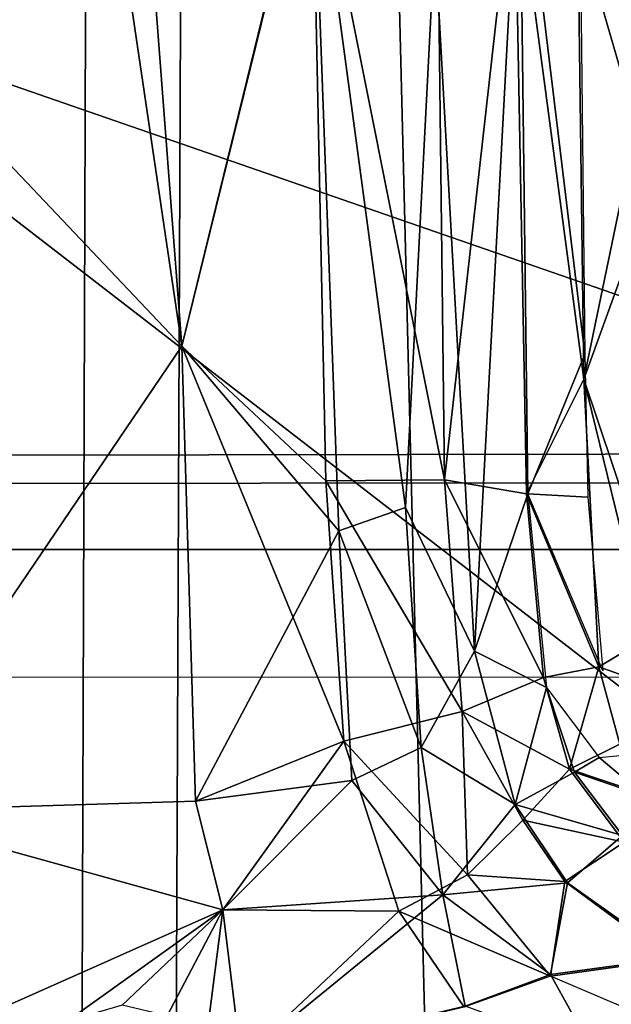
# Model space of a CAD drawing. Units: inches. Extents: x -30 to 169, y 0 to 153.
# Drawn here: x 67 to 68, y 15 to 17 of the extents above; entities that cross this region are included whole.
import ezdxf

# ---------------------------------------------------------------- set-up
doc = ezdxf.new("R2010")
doc.units = ezdxf.units.IN
doc.header["$MEASUREMENT"] = 0
for name, color, linetype in [('SEAT-BASE', 5, 'Continuous'), ('SEAT-BLACK', 5, 'Continuous'), ('SEAT-CUSHIONUPHOLSTERY', 5, 'Continuous'), ('SEAT-SHELLUPHOLSTERY', 5, 'Continuous')]:
    doc.layers.add(name, color=color, linetype=linetype)

# ---------------------------------------------------------------- blocks, each defined once
blk = doc.blocks.new('LCCL802L4_0T')
at = {"layer": 'SEAT-BASE'}
for points in [[(15.1099, 7.9865, 8.8044), (14.7616, 18.8643, 7.6614), (14.1412, 18.911, 7.6562), (14.3755, 7.9153, 8.8117)], [(15.5857, 8.0787, 8.7934), (15.3189, 18.7884, 7.6692), (14.7616, 18.8643, 7.6614), (15.1099, 7.9865, 8.8044)], [(15.9091, 18.6361, 7.6855), (15.3189, 18.7884, 7.6692), (15.5857, 8.0787, 8.7934), (15.8658, 8.1673, 8.7856)], [(16.0832, 8.2655, 8.775), (16.1182, 18.5456, 7.6946), (15.9091, 18.6361, 7.6855), (15.8658, 8.1673, 8.7856)], [(16.3056, 18.4338, 7.7065), (16.1182, 18.5456, 7.6946), (16.0832, 8.2655, 8.775), (16.2391, 8.3642, 8.7649)], [(16.3345, 8.4432, 8.7562), (16.3902, 18.3696, 7.7131), (16.3056, 18.4338, 7.7065), (16.2391, 8.3642, 8.7649)], [(14.9737, 17.5684, 7.3963), (14.9737, 17.5684, 7.3963), (14.7966, 17.3567, 7.3317), (14.67, 17.5682, 7.3704)], [(15.0705, 17.3969, 7.3806), (15.0705, 17.3969, 7.3806), (14.8024, 17.3599, 7.3335), (14.67, 17.5682, 7.3704)], [(15.0701, 17.3932, 7.3799), (15.0701, 17.3932, 7.3799), (14.7966, 17.3567, 7.3317), (14.9737, 17.5684, 7.3963)], [(15.2602, 17.4643, 7.4152), (15.2602, 17.4643, 7.4152), (15.0701, 17.3932, 7.3799), (14.9737, 17.5684, 7.3963)], [(15.7603, 17.5834, 7.4714), (15.7603, 17.5834, 7.4714), (15.3107, 17.2156, 7.4094), (15.2602, 17.4643, 7.4152)], [(15.7603, 17.5834, 7.4714), (15.7603, 17.5834, 7.4714), (15.4086, 17.2521, 7.4268), (15.2627, 17.466, 7.4156)], [(15.7603, 17.5834, 7.4714), (15.7603, 17.5834, 7.4714), (15.8006, 17.2496, 7.486), (15.3107, 17.2156, 7.4094)], [(15.8006, 17.2496, 7.486), (15.8006, 17.2496, 7.486), (15.4086, 17.2521, 7.4268), (15.7603, 17.5834, 7.4714)], [(15.8361, 17.5231, 7.4803), (15.8361, 17.5231, 7.4803), (15.8006, 17.2496, 7.486), (15.7603, 17.5834, 7.4714)], [(16.5955, 17.0291, 7.5939), (16.5955, 17.0291, 7.5939), (15.8006, 17.2496, 7.486), (16.5551, 17.5843, 7.5385)], [(15.8006, 17.2496, 7.486), (15.8006, 17.2496, 7.486), (16.1491, 17.4983, 7.5119), (16.5551, 17.5843, 7.5385)], [(15.8361, 17.5231, 7.4803), (15.8361, 17.5231, 7.4803), (15.9252, 17.4856, 7.4907), (15.8006, 17.2496, 7.486)], [(16.0254, 17.4619, 7.4978), (16.0254, 17.4619, 7.4978), (16.1491, 17.4983, 7.5119), (15.8006, 17.2496, 7.486)], [(15.8006, 17.2496, 7.486), (15.8006, 17.2496, 7.486), (15.9252, 17.4856, 7.4907), (16.0254, 17.4619, 7.4978)], [(15.2602, 17.4643, 7.4152), (15.2602, 17.4643, 7.4152), (15.3107, 17.2156, 7.4094), (15.0701, 17.3932, 7.3799)], [(15.4086, 17.2521, 7.4268), (15.4086, 17.2521, 7.4268), (15.0705, 17.3969, 7.3806), (15.2627, 17.466, 7.4156)], [(14.7966, 17.3567, 7.3317), (14.7966, 17.3567, 7.3317), (15.0701, 17.3932, 7.3799), (15.0326, 17.1888, 7.3382)], [(15.0705, 17.3969, 7.3806), (15.0705, 17.3969, 7.3806), (15.0386, 17.1861, 7.339), (14.8024, 17.3599, 7.3335)], [(15.0701, 17.3932, 7.3799), (15.0701, 17.3932, 7.3799), (15.3107, 17.2156, 7.4094), (15.0326, 17.1888, 7.3382)], [(15.2554, 17.1713, 7.391), (15.2554, 17.1713, 7.391), (15.0386, 17.1861, 7.339), (15.0705, 17.3969, 7.3806)], [(15.2554, 17.1713, 7.391), (15.2554, 17.1713, 7.391), (15.0705, 17.3969, 7.3806), (15.4086, 17.2521, 7.4268)], [(15.0326, 17.1888, 7.3382), (15.0326, 17.1888, 7.3382), (14.91, 17.0838, 7.266), (14.7966, 17.3567, 7.3317)], [(15.0386, 17.1861, 7.339), (15.0386, 17.1861, 7.339), (14.9059, 17.0984, 7.2695), (14.8024, 17.3599, 7.3335)], [(15.2554, 17.1713, 7.391), (15.2554, 17.1713, 7.391), (15.4086, 17.2521, 7.4268), (15.5309, 16.8729, 7.4503)], [(15.8006, 17.2496, 7.486), (15.8006, 17.2496, 7.486), (15.5131, 16.9607, 7.445), (15.3107, 17.2156, 7.4094)], [(15.4086, 17.2521, 7.4268), (15.4086, 17.2521, 7.4268), (15.8006, 17.2496, 7.486), (15.5309, 16.8729, 7.4503)], [(15.862, 17.0074, 7.5065), (15.862, 17.0074, 7.5065), (15.5131, 16.9607, 7.445), (15.8006, 17.2496, 7.486)], [(15.862, 17.0074, 7.5065), (15.862, 17.0074, 7.5065), (15.5309, 16.8729, 7.4503), (15.8006, 17.2496, 7.486)], [(15.8006, 17.2496, 7.486), (15.8006, 17.2496, 7.486), (16.5955, 17.0291, 7.5939), (15.862, 17.0074, 7.5065)], [(15.0326, 17.1888, 7.3382), (15.0326, 17.1888, 7.3382), (15.3107, 17.2156, 7.4094), (15.149, 17.0146, 7.3458)], [(15.359, 16.8876, 7.4045), (15.359, 16.8876, 7.4045), (15.149, 17.0146, 7.3458), (15.3107, 17.2156, 7.4094)], [(15.3107, 17.2156, 7.4094), (15.3107, 17.2156, 7.4094), (15.5131, 16.9607, 7.445), (15.359, 16.8876, 7.4045)], [(15.1317, 17.0492, 7.3449), (15.1317, 17.0492, 7.3449), (14.9059, 17.0984, 7.2695), (15.0386, 17.1861, 7.339)], [(15.149, 17.0146, 7.3458), (15.149, 17.0146, 7.3458), (14.91, 17.0838, 7.266), (15.0326, 17.1888, 7.3382)], [(15.0386, 17.1861, 7.339), (15.0386, 17.1861, 7.339), (15.2554, 17.1713, 7.391), (15.1317, 17.0492, 7.3449)], [(15.1317, 17.0492, 7.3449), (15.1317, 17.0492, 7.3449), (15.2554, 17.1713, 7.391), (15.2672, 16.807, 7.3758)], [(15.2554, 17.1713, 7.391), (15.2554, 17.1713, 7.391), (15.5309, 16.8729, 7.4503), (15.2672, 16.807, 7.3758)], [(15.0278, 16.9359, 7.2778), (15.0278, 16.9359, 7.2778), (14.8048, 17.0109, 7.1648), (14.9059, 17.0984, 7.2695)], [(14.91, 17.0838, 7.266), (14.91, 17.0838, 7.266), (15.0167, 16.9421, 7.2737), (14.8588, 16.9964, 7.197)], [(15.1317, 17.0492, 7.3449), (15.1317, 17.0492, 7.3449), (15.0278, 16.9359, 7.2778), (14.9059, 17.0984, 7.2695)], [(14.91, 17.0838, 7.266), (14.91, 17.0838, 7.266), (15.149, 17.0146, 7.3458), (15.0167, 16.9421, 7.2737)], [(15.1317, 17.0492, 7.3449), (15.1317, 17.0492, 7.3449), (15.2672, 16.807, 7.3758), (15.0278, 16.9359, 7.2778)], [(15.862, 17.0074, 7.5065), (15.862, 17.0074, 7.5065), (16.5955, 17.0291, 7.5939), (15.8921, 15.9922, 7.5812)], [(16.2513, 13.5648, 7.8668), (16.2513, 13.5648, 7.8668), (15.8921, 15.9922, 7.5812), (16.5955, 17.0291, 7.5939)], [(16.5955, 17.0291, 7.5939), (16.5955, 17.0291, 7.5939), (16.5446, 15.3045, 7.76), (15.8921, 15.9922, 7.5812)], [(16.5575, 13.7022, 7.9227), (16.5575, 13.7022, 7.9227), (16.2513, 13.5648, 7.8668), (16.5955, 17.0291, 7.5939)], [(14.9158, 16.8803, 7.1788), (14.9158, 16.8803, 7.1788), (14.8048, 17.0109, 7.1648), (15.0278, 16.9359, 7.2778)], [(14.9614, 16.9097, 7.2287), (14.9614, 16.9097, 7.2287), (14.8606, 16.9001, 7.1383), (14.8588, 16.9964, 7.197)], [(14.9614, 16.9097, 7.2287), (14.9614, 16.9097, 7.2287), (14.8588, 16.9964, 7.197), (15.0167, 16.9421, 7.2737)], [(15.0167, 16.9421, 7.2737), (15.0167, 16.9421, 7.2737), (15.149, 17.0146, 7.3458), (15.079, 16.7536, 7.2796)], [(15.149, 17.0146, 7.3458), (15.149, 17.0146, 7.3458), (15.2397, 16.6729, 7.3572), (15.079, 16.7536, 7.2796)], [(15.359, 16.8876, 7.4045), (15.359, 16.8876, 7.4045), (15.2397, 16.6729, 7.3572), (15.149, 17.0146, 7.3458)], [(15.5426, 16.404, 7.4708), (15.5426, 16.404, 7.4708), (15.5131, 16.9607, 7.445), (15.862, 17.0074, 7.5065)], [(15.8921, 15.9922, 7.5812), (15.8921, 15.9922, 7.5812), (15.5309, 16.8729, 7.4503), (15.862, 17.0074, 7.5065)], [(15.5426, 16.404, 7.4708), (15.5426, 16.404, 7.4708), (15.862, 17.0074, 7.5065), (15.8921, 15.9922, 7.5812)], [(15.5426, 16.404, 7.4708), (15.5426, 16.404, 7.4708), (15.359, 16.8876, 7.4045), (15.5131, 16.9607, 7.445)], [(14.9158, 16.8803, 7.1788), (14.9158, 16.8803, 7.1788), (15.0278, 16.9359, 7.2778), (14.9626, 16.7077, 7.1803)], [(15.079, 16.7536, 7.2796), (15.079, 16.7536, 7.2796), (14.9614, 16.9097, 7.2287), (15.0167, 16.9421, 7.2737)], [(15.0862, 16.7312, 7.2827), (15.0862, 16.7312, 7.2827), (14.9626, 16.7077, 7.1803), (15.0278, 16.9359, 7.2778)], [(15.2672, 16.807, 7.3758), (15.2672, 16.807, 7.3758), (15.0862, 16.7312, 7.2827), (15.0278, 16.9359, 7.2778)], [(15.2397, 16.6729, 7.3572), (15.2397, 16.6729, 7.3572), (15.359, 16.8876, 7.4045), (15.3936, 16.3521, 7.4247)], [(15.5426, 16.404, 7.4708), (15.5426, 16.404, 7.4708), (15.3936, 16.3521, 7.4247), (15.359, 16.8876, 7.4045)], [(14.9626, 16.7077, 7.1803), (14.9626, 16.7077, 7.1803), (14.829, 16.7553, 7.0254), (14.9158, 16.8803, 7.1788)], [(15.5712, 16.293, 7.4844), (15.5712, 16.293, 7.4844), (15.2672, 16.807, 7.3758), (15.5309, 16.8729, 7.4503)], [(15.5712, 16.293, 7.4844), (15.5712, 16.293, 7.4844), (15.5309, 16.8729, 7.4503), (15.8921, 15.9922, 7.5812)], [(15.0862, 16.7312, 7.2827), (15.0862, 16.7312, 7.2827), (15.2672, 16.807, 7.3758), (15.3068, 16.2907, 7.395)], [(15.2672, 16.807, 7.3758), (15.2672, 16.807, 7.3758), (15.5712, 16.293, 7.4844), (15.3068, 16.2907, 7.395)], [(14.829, 16.7553, 7.0254), (14.829, 16.7553, 7.0254), (14.9626, 16.7077, 7.1803), (14.8549, 16.6431, 7.0472)], [(15.2397, 16.6729, 7.3572), (15.2397, 16.6729, 7.3572), (15.1206, 16.3216, 7.2959), (15.079, 16.7536, 7.2796)], [(14.9626, 16.7077, 7.1803), (14.9626, 16.7077, 7.1803), (15.0862, 16.7312, 7.2827), (15.124, 16.322, 7.2981)], [(15.3068, 16.2907, 7.395), (15.3068, 16.2907, 7.395), (15.124, 16.322, 7.2981), (15.0862, 16.7312, 7.2827)], [(14.996, 16.0663, 7.2008), (14.996, 16.0663, 7.2008), (14.8549, 16.6431, 7.0472), (14.9626, 16.7077, 7.1803)], [(15.1206, 16.3216, 7.2959), (15.1206, 16.3216, 7.2959), (14.9872, 16.3289, 7.1903), (14.9536, 16.7162, 7.1731)], [(15.124, 16.322, 7.2981), (15.124, 16.322, 7.2981), (14.996, 16.0663, 7.2008), (14.9626, 16.7077, 7.1803)], [(15.1206, 16.3216, 7.2959), (15.1206, 16.3216, 7.2959), (15.2397, 16.6729, 7.3572), (15.1394, 14.8046, 7.341)], [(15.3281, 15.0819, 7.4424), (15.3281, 15.0819, 7.4424), (15.1394, 14.8046, 7.341), (15.2397, 16.6729, 7.3572)], [(15.2397, 16.6729, 7.3572), (15.2397, 16.6729, 7.3572), (15.3936, 16.3521, 7.4247), (15.3281, 15.0819, 7.4424)], [(14.996, 16.0663, 7.2008), (14.996, 16.0663, 7.2008), (14.812, 15.5592, 6.9914), (14.7996, 16.6503, 6.9577)], [(14.7996, 16.6503, 6.9577), (14.7996, 16.6503, 6.9577), (14.8549, 16.6431, 7.0472), (14.996, 16.0663, 7.2008)], [(15.5426, 16.404, 7.4708), (15.5426, 16.404, 7.4708), (15.601, 14.809, 7.5735), (15.3936, 16.3521, 7.4247)], [(15.601, 14.809, 7.5735), (15.601, 14.809, 7.5735), (15.5426, 16.404, 7.4708), (15.8921, 15.9922, 7.5812)], [(15.3936, 16.3521, 7.4247), (15.3936, 16.3521, 7.4247), (15.601, 14.809, 7.5735), (15.3281, 15.0819, 7.4424)], [(14.9872, 16.3289, 7.1903), (14.9872, 16.3289, 7.1903), (15.1206, 16.3216, 7.2959), (14.9934, 16.0102, 7.2013)], [(14.9934, 16.0102, 7.2013), (14.9934, 16.0102, 7.2013), (15.1206, 16.3216, 7.2959), (15.1394, 14.8046, 7.341)], [(14.996, 16.0663, 7.2008), (14.996, 16.0663, 7.2008), (15.124, 16.322, 7.2981), (15.1506, 14.9012, 7.3447)], [(15.124, 16.322, 7.2981), (15.124, 16.322, 7.2981), (15.3068, 16.2907, 7.395), (15.1506, 14.9012, 7.3447)], [(15.3196, 15.2246, 7.4325), (15.3196, 15.2246, 7.4325), (15.1506, 14.9012, 7.3447), (15.3068, 16.2907, 7.395)], [(15.5712, 16.293, 7.4844), (15.5712, 16.293, 7.4844), (15.6026, 14.8073, 7.5742), (15.3068, 16.2907, 7.395)], [(15.3068, 16.2907, 7.395), (15.3068, 16.2907, 7.395), (15.6026, 14.8073, 7.5742), (15.3196, 15.2246, 7.4325)], [(15.8921, 15.9922, 7.5812), (15.8921, 15.9922, 7.5812), (15.6026, 14.8073, 7.5742), (15.5712, 16.293, 7.4844)], [(14.996, 16.0663, 7.2008), (14.996, 16.0663, 7.2008), (14.8783, 15.4999, 7.0937), (14.812, 15.5592, 6.9914)], [(15.009, 15.0486, 7.2351), (15.009, 15.0486, 7.2351), (14.8783, 15.4999, 7.0937), (14.996, 16.0663, 7.2008)], [(15.1506, 14.9012, 7.3447), (15.1506, 14.9012, 7.3447), (15.009, 15.0486, 7.2351), (14.996, 16.0663, 7.2008)], [(15.1394, 14.8046, 7.341), (15.1394, 14.8046, 7.341), (15.0042, 15.0561, 7.2307), (14.9934, 16.0102, 7.2013)], [(16.0186, 14.3361, 7.7398), (16.0186, 14.3361, 7.7398), (15.601, 14.809, 7.5735), (15.8921, 15.9922, 7.5812)], [(15.8921, 15.9922, 7.5812), (15.8921, 15.9922, 7.5812), (16.0186, 14.3361, 7.7398), (15.6026, 14.8073, 7.5742)], [(15.8921, 15.9922, 7.5812), (15.8921, 15.9922, 7.5812), (16.5446, 15.3045, 7.76), (16.0186, 14.3361, 7.7398)], [(15.8921, 15.9922, 7.5812), (15.8921, 15.9922, 7.5812), (16.2513, 13.5648, 7.8668), (16.0186, 14.3361, 7.7398)], [(14.8756, 15.1133, 7.1084), (14.8756, 15.1133, 7.1084), (14.8783, 15.4999, 7.0937), (15.009, 15.0486, 7.2351)], [(16.5446, 15.3045, 7.76), (16.5446, 15.3045, 7.76), (16.5575, 13.7022, 7.9227), (16.0186, 14.3361, 7.7398)]]:
    blk.add_3dface(points, dxfattribs=at)
at = {"layer": 'SEAT-BLACK'}
for points, invisible_edges in [([(8.8055, 16.7512, 8.647), (18.54, 16.6233, 8.6601), (9.3041, 19.4271, 8.3652)], 3), ([(9.3041, 19.4271, 8.3652), (18.54, 16.6233, 8.6601), (17.996, 19.4271, 8.3652)], 1), ([(18.4946, 16.677, 7.9413), (8.7601, 16.5492, 7.955), (9.2486, 19.0398, 7.6934)], 13), ([(9.2486, 19.0398, 7.6934), (18.0515, 19.0398, 7.6934), (18.4946, 16.677, 7.9413)], 12), ([(8.8055, 16.7512, 8.647), (8.3727, 16.2819, 8.6958), (18.54, 16.6233, 8.6601)], 14), ([(18.9274, 16.2078, 7.991), (8.7601, 16.5492, 7.955), (18.4946, 16.677, 7.9413)], 3), ([(18.54, 16.6233, 8.6601), (8.3727, 16.2819, 8.6958), (19.1936, 16.1856, 8.7059)], 3), ([(8.1065, 16.1115, 8.0012), (8.7601, 16.5492, 7.955), (18.9274, 16.2078, 7.991)], 14), ([(19.1936, 16.1856, 8.7059), (8.3727, 16.2819, 8.6958), (7.6975, 16.1856, 8.7059)], 13), ([(18.9274, 16.2078, 7.991), (19.6026, 16.1115, 8.0012), (8.1065, 16.1115, 8.0012)], 14), ([(19.1936, 16.1856, 8.7059), (7.6975, 16.1856, 8.7059), (0.0294, 4.1794, 9.9678), (50.5867, 4.171, 9.9687)], 11), ([(19.6026, 16.1115, 8.0012), (51.844, 6.1356, 9.0497), (0.0295, 6.1356, 9.0497), (8.1065, 16.1115, 8.0012)], 15)]:
    blk.add_3dface(points, dxfattribs=dict(at, invisible_edges=invisible_edges))
at = {"layer": 'SEAT-CUSHIONUPHOLSTERY'}
for points in [[(13.65, 17.7295, 15.5148), (16.9641, 15.17, 16.0085), (18.7352, 19.6385, 15.0927)], [(13.65, 17.7295, 15.5148), (4.9703, 19.3262, 15.1826), (16.9641, 15.17, 16.0085)], [(13.8294, 10.4261, 16.6123), (16.9641, 15.17, 16.0085), (4.9703, 19.3262, 15.1826)]]:
    blk.add_3dface(points, dxfattribs=at)
at = {"layer": 'SEAT-CUSHIONUPHOLSTERY', "invisible_edges": 15}
for points in [[(1.039, 18.2865, 9.1858), (26.2614, 18.2891, 9.1881), (1.0685, 2.9303, 10.7933)], [(26.2614, 18.2891, 9.1881), (26.2271, 2.9306, 10.8131), (1.0685, 2.9303, 10.7933)]]:
    blk.add_3dface(points, dxfattribs=at)
at = {"layer": 'SEAT-SHELLUPHOLSTERY'}
for points in [[(25.9604, 2.6222, 10.7622), (1.3031, 2.6234, 10.7624), (1.2911, 20.1345, 8.9228), (25.9708, 20.1515, 8.921)], [(8.7292, 16.728, 8.6464), (18.5187, 16.732, 8.6475), (18.7986, 16.4458, 8.6673), (8.465, 16.4462, 8.6679)], [(8.1824, 16.2915, 8.6812), (8.465, 16.4462, 8.6679), (18.7986, 16.4458, 8.6673), (19.0653, 16.3006, 8.6789)], [(8.1824, 16.2915, 8.6812), (19.0653, 16.3006, 8.6789), (19.3685, 16.2406, 8.6887), (7.8772, 16.2212, 8.6982)], [(0.0685, 4.1404, 9.9721), (7.8772, 16.2212, 8.6982), (19.3685, 16.2406, 8.6887), (27.2, 4.1086, 9.9751)]]:
    blk.add_3dface(points, dxfattribs=at)
at = {"layer": 'SEAT-SHELLUPHOLSTERY', "invisible_edges": 14}
blk.add_3dface([(8.7292, 16.728, 8.6464), (9.2566, 19.438, 8.3634), (18.0113, 19.4713, 8.355)], dxfattribs=at)

msp = doc.modelspace()

# ---------------------------------------------------------------- block references
at = {"rotation": 180}
msp.add_blockref('LCCL802L4_0T', (83.382, 32.3102), dxfattribs=at)

doc.saveas('drawing.dxf')
